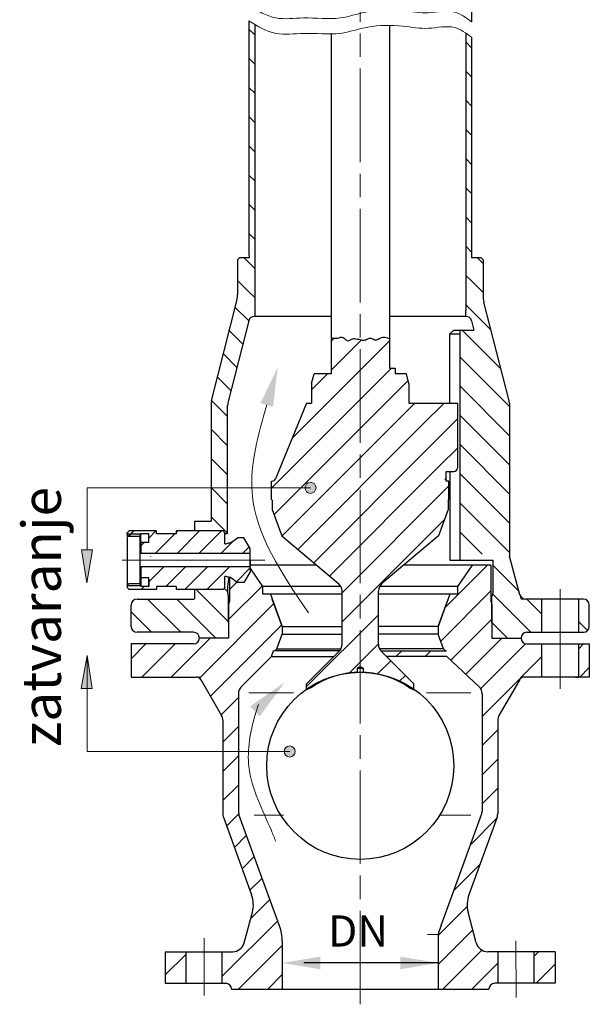
# Model space of a CAD drawing. Units: millimetres. Extents: x 1957 to 4733, y 1643 to 6459.
# Drawn here: x 4685 to 4722, y 6313 to 6376 of the extents above; entities that cross this region are included whole.
import ezdxf

# ---------------------------------------------------------------- set-up
doc = ezdxf.new("R2010")
doc.units = ezdxf.units.MM
doc.linetypes.add('AM_ISO08W050x2', pattern=[9, 6, -0.75, 1.5, -0.75])
doc.linetypes.add('CENTER', pattern=[50.8, 31.75, -6.35, 6.35, -6.35])
for name, color, linetype, lineweight in [('AM_4', 3, 'Continuous', 25), ('Dimenzije', 6, 'Continuous', 9), ('Kontura', 7, 'Continuous', 25), ('OKVIR', 7, 'Continuous', 20), ('Osa', 2, 'CENTER', 13), ('Osne linije', 2, 'AM_ISO08W050x2', 13), ('srafura', 3, 'Continuous', 9), ('tanke', 4, 'Continuous', 9), ('Tanke linije', 4, 'Continuous', 5), ('Tekst', 7, 'Continuous', 25), ('Šrafura', 3, 'Continuous', 9)]:
    doc.layers.add(name, color=color, linetype=linetype, lineweight=lineweight)
doc.layers.add('Kote', color=1, linetype='Continuous')
doc.layers.add('PDF_Text', color=7, linetype='Continuous')
doc.layers.add('nevidljive', color=8, linetype='Continuous', lineweight=0, plot=False)
doc.styles.add('PDF Times New Roman', font='times.ttf')
doc.styles.get("Standard").update_dxf_attribs({"font": 'isocp.shx'})
pattern_1 = [(135, (4337.1724, 6279.2247), (-0.9358393, -0.9358393), [])]

msp = doc.modelspace()

# ---------------------------------------------------------------- hatches: boundary and pattern name
at = {"layer": 'srafura'}
h = msp.add_hatch(dxfattribs=at)
h.set_pattern_fill('ANSI31', color=256, scale=0.416843, angle=90)
h.set_pattern_definition([(135, (-13050.1631, -9509.7907), (-0.935839335, -0.935839335), [])])
edge = h.paths.add_edge_path()
edge.add_spline(control_points=[(4699.773, 6395.589), (4699.773, 6395.657), (4699.611, 6395.778), (4700.148, 6395.628)], knot_values=[0, 0, 0, 0, 3.364646, 3.364646, 3.364646, 3.364646], degree=3, periodic=0)
edge.add_spline(control_points=[(4700.148, 6395.628), (4700.105, 6388.068), (4700.127, 6388.056), (4700.148, 6388.043)], knot_values=[3.364646, 3.364646, 3.364646, 3.364646, 4.067577, 4.067577, 4.067577, 4.067577], degree=3, periodic=0)
edge.add_line((4700.148, 6388.043), (4700.148, 6376.48))
edge.add_spline(control_points=[(4700.148, 6376.48), (4700.054, 6376.536), (4699.896, 6376.631), (4699.773, 6376.706)], knot_values=[0, 0, 0, 0, 4.067577, 4.067577, 4.067577, 4.067577], degree=3, periodic=0)
edge.add_line((4699.773, 6376.706), (4699.773, 6395.589))
edge = h.paths.add_edge_path()
edge.add_spline(control_points=[(4713.692, 6387.486), (4713.754, 6387.444), (4713.815, 6387.4), (4713.877, 6387.355)], knot_values=[136.665274, 136.665274, 136.665274, 136.665274, 138.773476, 138.773476, 138.773476, 138.773476], degree=3, periodic=0)
edge.add_spline(control_points=[(4713.877, 6387.355), (4713.94, 6387.308), (4714.004, 6387.261), (4714.067, 6387.214)], knot_values=[138.773476, 138.773476, 138.773476, 138.773476, 140.944583, 140.944583, 140.944583, 140.944583], degree=3, periodic=0)
edge.add_line((4714.067, 6387.214), (4714.067, 6375.651))
edge.add_spline(control_points=[(4714.067, 6375.651), (4713.948, 6375.739), (4713.831, 6375.827), (4713.692, 6375.923)], knot_values=[136.665274, 136.665274, 136.665274, 136.665274, 140.944583, 140.944583, 140.944583, 140.944583], degree=3, periodic=0)
edge.add_line((4713.692, 6375.923), (4713.692, 6387.486))
edge = h.paths.add_edge_path()
edge.add_line((4700.511, 6395.991), (4700.148, 6395.628))
edge.add_line((4700.511, 6401.083), (4700.511, 6395.973))
edge.add_line((4699.773, 6399.725), (4699.773, 6388.269))
edge.add_line((4699.398, 6400.1), (4699.773, 6399.725))
edge.add_line((4698.479, 6400.1), (4699.398, 6400.1))
edge.add_line((4698.479, 6400.1), (4698.479, 6402.101))
edge.add_line((4698.479, 6402.101), (4698.666, 6402.101))
edge.add_line((4698.666, 6402.101), (4698.666, 6402.664))
edge.add_line((4698.666, 6402.664), (4699.773, 6402.664))
edge.add_line((4699.773, 6402.664), (4699.773, 6401.976))
edge.add_line((4699.792, 6401.976), (4699.773, 6401.976))
edge.add_line((4699.792, 6401.832), (4699.792, 6401.976))
edge.add_line((4700.148, 6401.476), (4699.792, 6401.832))
edge.add_line((4700.148, 6401.476), (4700.148, 6401.446))
edge.add_line((4700.511, 6401.083), (4700.148, 6401.446))
h = msp.add_hatch(dxfattribs=at)
h.set_pattern_fill('ANSI31', color=256, scale=0.416843, angle=90, style=0)
h.set_pattern_definition(pattern_1)
edge = h.paths.add_edge_path()
edge.add_spline(control_points=[(4713.692, 6374.933), (4713.821, 6374.842), (4713.95, 6374.748), (4714.067, 6374.661)], knot_values=[136.665274, 136.665274, 136.665274, 136.665274, 140.944583, 140.944583, 140.944583, 140.944583], degree=3, periodic=0)
edge.add_line((4714.067, 6374.661), (4714.067, 6360.662))
edge.add_line((4714.067, 6360.662), (4714.048, 6360.662))
edge.add_line((4714.048, 6360.662), (4714.048, 6357.946))
edge.add_line((4714.048, 6357.946), (4713.923, 6357.873))
edge.add_line((4713.923, 6357.873), (4713.923, 6357.392))
edge.add_line((4713.923, 6357.392), (4713.692, 6357.161))
edge.add_line((4713.692, 6357.161), (4713.692, 6374.933))
edge = h.paths.add_edge_path()
edge.add_spline(control_points=[(4699.773, 6375.716), (4699.895, 6375.642), (4700.036, 6375.557), (4700.148, 6375.49)], knot_values=[0, 0, 0, 0, 4.067577, 4.067577, 4.067577, 4.067577], degree=3, periodic=0)
edge.add_line((4700.148, 6375.49), (4700.148, 6357.161))
edge.add_line((4700.148, 6357.161), (4699.917, 6357.392))
edge.add_line((4699.917, 6357.392), (4699.917, 6357.873))
edge.add_line((4699.917, 6357.873), (4699.792, 6357.946))
edge.add_line((4699.792, 6357.946), (4699.792, 6359.886))
edge.add_line((4699.792, 6359.886), (4699.792, 6360.456))
edge.add_line((4699.792, 6360.456), (4699.792, 6360.662))
edge.add_line((4699.792, 6360.662), (4699.773, 6360.662))
edge.add_line((4699.773, 6360.662), (4699.773, 6375.716))
h = msp.add_hatch(dxfattribs=at)
h.set_pattern_fill('ANSI31', color=256, scale=0.416843, angle=90, style=0)
h.set_pattern_definition(pattern_1)
edge = h.paths.add_edge_path()
edge.add_line((4715.361, 6338.321), (4715.361, 6338.322))
edge.add_line((4715.361, 6338.322), (4715.361, 6338.801))
edge.add_arc((4715.049, 6339.009), 0.375, 326.33497, 360)
edge.add_line((4715.424, 6339.009), (4715.424, 6341.135))
edge.add_line((4715.424, 6341.135), (4715.424, 6351.061))
edge.add_arc((4714.798, 6351.061), 0.625, 360, 374.2811)
edge.add_line((4715.404, 6351.215), (4714.214, 6355.891))
edge.add_line((4714.214, 6355.891), (4714.063, 6356.484))
edge.add_arc((4713.7, 6356.392), 0.375, 374.2811, 450)
edge.add_line((4713.7, 6356.767), (4713.673, 6356.767))
edge.add_line((4713.673, 6356.767), (4713.673, 6357.142))
edge.add_line((4713.673, 6357.142), (4713.923, 6357.392))
edge.add_line((4713.923, 6357.392), (4713.923, 6357.873))
edge.add_line((4713.923, 6357.873), (4714.048, 6357.946))
edge.add_line((4714.048, 6357.946), (4714.048, 6359.886))
edge.add_line((4714.048, 6359.886), (4714.048, 6360.456))
edge.add_line((4714.048, 6360.456), (4714.111, 6360.518))
edge.add_line((4714.111, 6360.518), (4714.673, 6360.518))
edge.add_line((4714.673, 6360.518), (4714.798, 6360.393))
edge.add_line((4714.798, 6360.393), (4714.798, 6358.14))
edge.add_arc((4716.674, 6358.14), 1.876, 540, 554.2811)
edge.add_line((4714.856, 6357.677), (4716.467, 6351.348))
edge.add_arc((4715.861, 6351.194), 0.625, 360, 374.2811, ccw=False)
edge.add_line((4716.487, 6351.194), (4716.487, 6341.484))
edge.add_arc((4716.862, 6341.484), 0.375, 180, 195)
edge.add_line((4716.499, 6341.387), (4717.162, 6338.912))
edge.add_line((4717.162, 6338.912), (4717.237, 6338.634))
edge.add_line((4717.237, 6338.634), (4717.525, 6338.634))
edge.add_line((4717.525, 6338.634), (4718.55, 6338.634))
edge.add_line((4718.55, 6338.634), (4718.55, 6336.508))
edge.add_line((4718.55, 6336.508), (4717.612, 6336.508))
edge.add_arc((4717.612, 6336.133), 0.375, 450, 540)
edge.add_line((4717.237, 6336.133), (4715.361, 6336.133))
edge.add_line((4715.361, 6336.133), (4715.361, 6338.321))
h.paths.add_polyline_path([(4692.226, 6338.259, -0.414214), (4692.601, 6338.634), (4696.191, 6338.634, 0.067758), (4696.291, 6338.648), (4696.291, 6339.257), (4698.151, 6339.257), (4698.23, 6339.395), (4698.229, 6339.395), (4698.229, 6339.671), (4698.229, 6340.081, -0.071701), (4698.484, 6340.033), (4698.515, 6340.033, -0.017637), (4698.417, 6339.447), (4698.417, 6339.009, 0.146995), (4698.479, 6338.802), (4698.479, 6337.108), (4698.479, 6336.133), (4696.603, 6336.133, 0.414214), (4696.228, 6336.508), (4692.601, 6336.508, -0.414214), (4692.226, 6336.883)])
h.paths.add_polyline_path([(4713.298, 6355.891), (4714.214, 6355.891), (4715.404, 6351.215, -0.062394), (4715.424, 6351.061), (4715.424, 6341.51), (4713.298, 6341.51)])
h.paths.add_polyline_path([(4696.291, 6343.009), (4696.291, 6343.636), (4697.353, 6343.636), (4697.353, 6351.194, -0.062394), (4697.373, 6351.348), (4698.984, 6357.677, 0.062394), (4699.042, 6358.14), (4699.042, 6360.393), (4699.167, 6360.518), (4699.729, 6360.518), (4699.792, 6360.456), (4699.792, 6359.893), (4699.792, 6357.892), (4699.667, 6357.892, 0.414214), (4699.617, 6357.842), (4699.617, 6357.442, 0.414214), (4699.667, 6357.392), (4699.917, 6357.392), (4700.167, 6357.142), (4700.167, 6356.767), (4700.14, 6356.767, 0.342956), (4699.777, 6356.484), (4698.436, 6351.215, 0.062394), (4698.416, 6351.061), (4698.416, 6342.821), (4698.229, 6342.821), (4698.229, 6342.873), (4698.151, 6343.009)])
h.paths.add_polyline_path([(4721.239, 6336.508), (4720.926, 6336.508), (4720.926, 6338.634), (4721.239, 6338.634, -0.414214), (4721.614, 6338.259), (4721.614, 6336.883, -0.414214)])
h = msp.add_hatch(dxfattribs=at)
h.set_pattern_fill('ANSI31', color=256, scale=0.416843)
h.set_pattern_definition([(45, (4628.0742, 6201.4715), (-0.935839, 0.935839), [])])
h.paths.add_polyline_path([(4706.92, 6355.25), (4706.993, 6355.235), (4707.075, 6355.224), (4707.151, 6355.223), (4707.219, 6355.232), (4707.281, 6355.25), (4707.337, 6355.273), (4707.388, 6355.299), (4707.436, 6355.324), (4707.482, 6355.344), (4707.528, 6355.357), (4707.573, 6355.359), (4707.62, 6355.347), (4707.669, 6355.326), (4707.719, 6355.3), (4707.806, 6355.255), (4707.881, 6355.236), (4707.94, 6355.234), (4708, 6355.251), (4708.065, 6355.287), (4708.139, 6355.333), (4708.23, 6355.376), (4708.346, 6355.405), (4708.495, 6355.408), (4708.684, 6355.372), (4708.796, 6355.33), (4708.796, 6353.454), (4709.158, 6353.454), (4709.158, 6353.079), (4709.879, 6353.079), (4710.046, 6352.454), (4710.046, 6351.203), (4710.359, 6351.203), (4712.344, 6346.369, 0.138547), (4712.422, 6346.258), (4712.422, 6346.201), (4712.61, 6346.201), (4712.61, 6345.013), (4712.547, 6344.951), (4712.56, 6344.951), (4712.56, 6344.388), (4711.945, 6342.7), (4711.672, 6342.45), (4708.313, 6339.631, 0.221695), (4708.089, 6339.152), (4708.089, 6335.73, 0.198912), (4708.272, 6335.288), (4710.359, 6333.201), (4710.359, 6332.826), (4710.046, 6332.972, 0.143523), (4707.108, 6333.943), (4707.108, 6334.196), (4706.92, 6334.323)])
h.paths.add_polyline_path([(4703.481, 6351.203), (4703.794, 6351.203), (4703.794, 6352.454), (4703.961, 6353.079), (4705.047, 6353.079), (4705.048, 6355.408), (4705.093, 6355.385), (4705.229, 6355.348), (4705.347, 6355.341), (4705.451, 6355.354), (4705.543, 6355.378), (4705.623, 6355.401), (4705.696, 6355.414), (4705.762, 6355.408), (4705.823, 6355.388), (4705.879, 6355.356), (4705.931, 6355.317), (4705.979, 6355.276), (4706.052, 6355.214), (4706.125, 6355.181), (4706.186, 6355.195), (4706.226, 6355.214), (4706.27, 6355.238), (4706.317, 6355.264), (4706.369, 6355.289), (4706.427, 6355.308), (4706.492, 6355.319), (4706.566, 6355.318), (4706.647, 6355.308), (4706.732, 6355.292), (4706.819, 6355.272), (4706.92, 6355.249), (4706.92, 6334.323), (4706.732, 6334.196), (4706.732, 6333.943, 0.143523), (4703.794, 6332.972), (4703.481, 6332.826), (4703.481, 6333.201), (4705.6, 6335.32), (4705.598, 6335.32, 0.180479), (4705.751, 6335.73), (4705.751, 6339.152, 0.221695), (4705.527, 6339.631), (4702.168, 6342.45), (4701.895, 6342.7), (4701.28, 6344.388), (4701.28, 6344.951), (4701.293, 6344.951), (4701.23, 6345.013), (4701.23, 6346.201), (4701.26, 6346.201, 0.289544), (4701.485, 6346.344)])
h.paths.add_polyline_path([(4710.359, 6351.203), (4712.672, 6351.203), (4712.672, 6346.826), (4712.422, 6346.826), (4712.422, 6346.258, -0.111234), (4712.354, 6346.344)])
h.paths.add_polyline_path([(4712.672, 6351.203), (4713.173, 6351.203), (4713.173, 6347.077, -0.414214), (4712.922, 6346.826), (4712.672, 6346.826)])
h = msp.add_hatch(dxfattribs=at)
h.set_pattern_fill('ANSI31', color=256, scale=0.312632)
h.set_pattern_definition([(45, (4628.0742, 6201.4715), (-0.7018795, 0.7018795), [])])
edge = h.paths.add_edge_path()
edge.add_line((4699.855, 6341.559), (4692.852, 6341.559))
edge.add_line((4692.852, 6341.559), (4692.852, 6342.261))
edge.add_line((4692.852, 6342.261), (4693.352, 6342.261))
edge.add_line((4693.352, 6342.261), (4693.352, 6342.822))
edge.add_line((4693.352, 6342.822), (4692.852, 6342.822))
edge.add_line((4692.852, 6342.822), (4692.852, 6342.643))
edge.add_line((4692.852, 6342.643), (4692.772, 6342.643))
edge.add_line((4692.772, 6342.643), (4692.772, 6342.653))
edge.add_line((4692.772, 6342.653), (4692.056, 6342.653))
edge.add_line((4692.056, 6342.653), (4691.977, 6342.791))
edge.add_line((4691.977, 6342.791), (4691.977, 6342.883))
edge.add_line((4691.977, 6342.883), (4692.102, 6343.009))
edge.add_line((4692.102, 6343.009), (4693.852, 6343.009))
edge.add_line((4693.852, 6343.009), (4693.852, 6342.821))
edge.add_line((4693.852, 6342.821), (4695.103, 6342.821))
edge.add_line((4695.103, 6342.821), (4695.103, 6343.009))
edge.add_line((4695.103, 6343.009), (4696.291, 6343.009))
edge.add_line((4696.291, 6343.009), (4698.151, 6343.009))
edge.add_line((4698.151, 6343.009), (4698.229, 6342.873))
edge.add_line((4698.229, 6342.873), (4698.229, 6342.597))
edge.add_line((4698.229, 6342.597), (4698.229, 6342.186))
edge.add_arc((4698.212, 6343.072), 0.887, 271.10661, 288.99563)
edge.add_line((4698.5, 6342.234), (4698.604, 6342.234))
edge.add_line((4698.604, 6342.234), (4699.046, 6342.572))
edge.add_line((4699.046, 6342.572), (4699.458, 6342.572))
edge.add_line((4699.458, 6342.572), (4699.855, 6341.884))
edge.add_line((4699.855, 6341.884), (4699.855, 6341.559))
edge = h.paths.add_edge_path()
edge.add_line((4692.852, 6340.709), (4699.855, 6340.709))
edge.add_line((4699.855, 6340.709), (4699.855, 6340.384))
edge.add_line((4699.855, 6340.384), (4699.458, 6339.696))
edge.add_line((4699.458, 6339.696), (4699.046, 6339.696))
edge.add_line((4699.046, 6339.696), (4698.604, 6340.033))
edge.add_line((4698.604, 6340.033), (4698.484, 6340.033))
edge.add_arc((4698.193, 6339.174), 0.907, 431.31317, 447.71778)
edge.add_line((4698.229, 6340.081), (4698.229, 6339.671))
edge.add_line((4698.229, 6339.671), (4698.229, 6339.392))
edge.add_line((4698.229, 6339.392), (4698.151, 6339.257))
edge.add_line((4698.151, 6339.257), (4695.103, 6339.257))
edge.add_line((4695.103, 6339.257), (4695.103, 6339.445))
edge.add_line((4695.103, 6339.445), (4693.852, 6339.445))
edge.add_line((4693.852, 6339.445), (4693.852, 6339.257))
edge.add_line((4693.852, 6339.257), (4692.102, 6339.257))
edge.add_line((4692.102, 6339.257), (4691.977, 6339.382))
edge.add_line((4691.977, 6339.382), (4691.977, 6339.477))
edge.add_line((4691.977, 6339.477), (4692.852, 6339.477))
edge.add_line((4692.852, 6339.477), (4692.852, 6339.446))
edge.add_line((4692.852, 6339.446), (4693.352, 6339.446))
edge.add_line((4693.352, 6339.446), (4693.352, 6339.883))
edge.add_line((4693.352, 6339.883), (4693.352, 6340.01))
edge.add_line((4693.352, 6340.01), (4692.852, 6340.01))
edge.add_line((4692.852, 6340.01), (4692.852, 6340.709))
h = msp.add_hatch(dxfattribs=at)
h.set_pattern_fill('ANSI31', color=256, scale=0.416843)
h.set_pattern_definition([(45, (4337.1724, 6279.2247), (-0.9358393, 0.9358393), [])])
h.paths.add_polyline_path([(4714.698, 6324.825, 0.087489), (4714.736, 6325.039), (4714.736, 6332.572, 0.198912), (4714.553, 6333.014), (4712.485, 6334.945), (4712.485, 6334.945), (4708.615, 6334.945), (4708.272, 6335.288, -0.017795), (4708.242, 6335.32), (4712.388, 6335.32), (4712.263, 6335.445), (4711.922, 6336.383), (4711.922, 6336.883), (4712.673, 6338.947), (4712.954, 6338.947), (4713.173, 6338.947), (4713.173, 6339.447), (4714.111, 6340.822), (4715.299, 6340.822), (4715.299, 6338.493), (4715.361, 6338.321), (4715.361, 6336.133), (4717.237, 6336.133, 0.414214), (4717.612, 6335.758), (4718.55, 6335.758), (4718.55, 6333.632), (4718.1, 6333.632), (4717.453, 6333.632), (4717.237, 6333.632), (4717.129, 6333.444), (4715.82, 6331.178, 0.131652), (4715.736, 6330.865), (4715.736, 6324.863, -0.087489), (4715.698, 6324.649), (4713.889, 6319.678, 0.119149), (4713.791, 6318.802), (4712.506, 6318.802)])
h.paths.add_polyline_path([(4720.926, 6335.758), (4721.614, 6335.758), (4721.614, 6333.632), (4720.926, 6333.632)])
edge = h.paths.add_edge_path()
edge.add_arc((4698.74, 6316.784), 0.76, 270, 327.35671, ccw=False)
edge.add_line((4698.74, 6316.024), (4698.072, 6316.024))
edge.add_line((4698.072, 6316.024), (4698.072, 6313.998))
edge.add_line((4698.072, 6313.998), (4698.291, 6313.998))
edge.add_arc((4698.291, 6313.623), 0.375, 360, 450, ccw=False)
edge.add_line((4698.666, 6313.623), (4701.918, 6313.623))
edge.add_line((4701.918, 6313.623), (4701.918, 6316.691))
edge.add_arc((4699.042, 6316.691), 2.876, 360, 380)
edge.add_line((4701.744, 6317.675), (4699.142, 6324.825))
edge.add_arc((4699.729, 6325.039), 0.625, 180, 200, ccw=False)
edge.add_line((4699.104, 6325.039), (4699.104, 6332.572))
edge.add_arc((4699.729, 6332.572), 0.625, 135, 180, ccw=False)
edge.add_line((4699.287, 6333.014), (4701.219, 6334.945))
edge.add_line((4701.219, 6334.945), (4701.355, 6335.32))
edge.add_line((4701.355, 6335.32), (4701.451, 6335.32))
edge.add_line((4701.451, 6335.32), (4701.576, 6335.445))
edge.add_line((4701.576, 6335.445), (4701.918, 6336.383))
edge.add_line((4701.918, 6336.383), (4701.918, 6336.883))
edge.add_line((4701.918, 6336.883), (4701.167, 6338.947))
edge.add_line((4701.167, 6338.947), (4700.667, 6338.947))
edge.add_line((4700.667, 6338.947), (4700.667, 6339.447))
edge.add_line((4700.667, 6339.447), (4699.855, 6340.639))
edge.add_line((4699.855, 6340.639), (4699.855, 6340.384))
edge.add_line((4699.855, 6340.384), (4699.458, 6339.696))
edge.add_line((4699.458, 6339.696), (4699.046, 6339.696))
edge.add_line((4699.046, 6339.696), (4698.946, 6339.779))
edge.add_line((4698.946, 6339.779), (4698.946, 6339.844))
edge.add_arc((4698.869, 6339.942), 0.125, 180, 308.28047, ccw=False)
edge.add_arc((4698.869, 6339.942), 0.125, 441.84725, 540, ccw=False)
edge.add_arc((4698.849, 6340.073), 0.0375, 349.9213, 500)
edge.add_line((4698.821, 6340.097), (4698.7, 6339.953))
edge.add_line((4698.7, 6339.953), (4698.604, 6340.033))
edge.add_line((4698.604, 6340.033), (4698.544, 6340.033))
edge.add_line((4698.544, 6340.033), (4698.54, 6338.49))
edge.add_line((4698.54, 6338.49), (4698.479, 6338.321))
edge.add_line((4698.479, 6338.321), (4698.479, 6336.133))
edge.add_line((4698.479, 6336.133), (4696.603, 6336.133))
edge.add_arc((4696.228, 6336.133), 0.375, 270, 360, ccw=False)
edge.add_line((4696.228, 6335.758), (4692.226, 6335.758))
edge.add_line((4692.226, 6335.758), (4692.226, 6333.632))
edge.add_line((4692.226, 6333.632), (4696.386, 6333.632))
edge.add_line((4696.386, 6333.632), (4696.603, 6333.632))
edge.add_line((4696.603, 6333.632), (4696.711, 6333.444))
edge.add_line((4696.711, 6333.444), (4698.02, 6331.178))
edge.add_arc((4697.478, 6330.865), 0.625, 360, 390, ccw=False)
edge.add_line((4698.104, 6330.865), (4698.104, 6324.863))
edge.add_arc((4698.729, 6324.863), 0.625, 180, 200)
edge.add_line((4698.141, 6324.649), (4699.951, 6319.678))
edge.add_arc((4698.188, 6319.036), 1.876, 345, 380, ccw=False)
edge.add_line((4700, 6318.551), (4699.628, 6317.162))
edge.add_line((4699.628, 6317.162), (4699.417, 6316.374))
edge.add_line((4699.417, 6316.374), (4699.38, 6316.374))
h.paths.add_polyline_path([(4694.415, 6316.024), (4695.728, 6316.024), (4695.728, 6313.998), (4694.415, 6313.998)])
edge = h.paths.add_edge_path()
edge.add_arc((4715.1, 6316.784), 0.76, 212.64329, 270, ccw=False)
edge.add_line((4714.46, 6316.374), (4714.423, 6316.374))
edge.add_line((4714.423, 6316.374), (4714.274, 6316.93))
edge.add_line((4714.274, 6316.93), (4713.84, 6318.551))
edge.add_arc((4715.652, 6319.036), 1.876, 187.1788, 195, ccw=False)
edge.add_line((4713.791, 6318.802), (4712.506, 6318.802))
edge.add_line((4712.506, 6318.802), (4712.11, 6317.714))
edge.add_line((4712.11, 6317.714), (4711.96, 6317.302))
edge.add_arc((4712.547, 6317.088), 0.625, 520, 540)
edge.add_line((4711.922, 6317.088), (4711.922, 6313.623))
edge.add_line((4711.922, 6313.623), (4715.173, 6313.623))
edge.add_arc((4715.549, 6313.623), 0.375, 450, 540, ccw=False)
edge.add_line((4715.549, 6313.998), (4715.767, 6313.998))
edge.add_line((4715.767, 6313.998), (4715.767, 6316.024))
edge.add_line((4715.767, 6316.024), (4715.1, 6316.024))
h.paths.add_polyline_path([(4718.112, 6316.024), (4719.425, 6316.024), (4719.425, 6313.998), (4718.112, 6313.998)])
at = {"layer": 'Šrafura'}
h = msp.add_hatch(dxfattribs=at)
h.set_pattern_fill('ANSI31', color=256)
h.set_pattern_definition([(45, (-13050.163, -9509.7907), (-2.24506403, 2.24506403), [])])
h.paths.add_polyline_path([(4689.754, 6341.786), (4689.034, 6341.786), (4689.373, 6339.67)])
h.paths.add_polyline_path([(4689.394, 6335.026), (4689.013, 6332.909), (4689.394, 6332.909)])
h.paths.add_polyline_path([(4689.394, 6335.026), (4689.394, 6332.909), (4689.733, 6332.909)])
h.paths.add_polyline_path([(4702.753, 6328.863, 1), (4702.042, 6328.863, 1)])
h.paths.add_polyline_path([(4704.083, 6345.77, 1), (4703.372, 6345.77, 1)])
h = msp.add_hatch(color=256, dxfattribs=at)
h.dxf.hatch_style = 1
h.paths.add_polyline_path([(4689.754, 6341.786), (4689.034, 6341.786), (4689.373, 6339.67)])
h.paths.add_polyline_path([(4689.394, 6335.026), (4689.394, 6332.909), (4689.733, 6332.909)])
h.paths.add_polyline_path([(4689.394, 6335.026), (4689.013, 6332.909), (4689.394, 6332.909)])
h.paths.add_polyline_path([(4702.753, 6328.863, 1), (4702.042, 6328.863, 1)])
h.paths.add_polyline_path([(4704.083, 6345.77, 1), (4703.372, 6345.77, 1)])

# ---------------------------------------------------------------- linework, layer by layer
at = {"layer": 'AM_4'}
msp.add_lwpolyline([(4708.796, 6355.33), (4708.684, 6355.372), (4708.495, 6355.408), (4708.346, 6355.405), (4708.23, 6355.376), (4708.139, 6355.333), (4708.065, 6355.287), (4708, 6355.251), (4707.94, 6355.234), (4707.881, 6355.236), (4707.825, 6355.25), (4707.771, 6355.273), (4707.719, 6355.3), (4707.669, 6355.326), (4707.62, 6355.347), (4707.573, 6355.359), (4707.528, 6355.357), (4707.482, 6355.344), (4707.436, 6355.324), (4707.388, 6355.299), (4707.337, 6355.273), (4707.281, 6355.25), (4707.219, 6355.232), (4707.151, 6355.223), (4707.075, 6355.224), (4706.993, 6355.235), (4706.907, 6355.252), (4706.819, 6355.272), (4706.732, 6355.292), (4706.647, 6355.308), (4706.566, 6355.318), (4706.492, 6355.319), (4706.427, 6355.308), (4706.369, 6355.289), (4706.317, 6355.264), (4706.27, 6355.238), (4706.226, 6355.214), (4706.186, 6355.195), (4706.146, 6355.186), (4706.107, 6355.189), (4706.066, 6355.208), (4706.024, 6355.239), (4705.979, 6355.276), (4705.931, 6355.317), (4705.879, 6355.356), (4705.823, 6355.388), (4705.762, 6355.408), (4705.696, 6355.414), (4705.623, 6355.401), (4705.543, 6355.378), (4705.451, 6355.354), (4705.347, 6355.341), (4705.229, 6355.348), (4705.093, 6355.385), (4705.048, 6355.408)], dxfattribs=at)
at = {"layer": 'Dimenzije', "color": 6, "lineweight": 9}
msp.add_line((4706.92, 6358.647), (4706.92, 6357.73), dxfattribs=at)
at = {"layer": 'Dimenzije'}
for p, q in [((4689.394, 6345.77), (4703.728, 6345.77)), ((4689.394, 6345.77), (4689.394, 6341.786)), ((4689.373, 6339.67), (4689.034, 6341.786)), ((4689.034, 6341.786), (4689.754, 6341.786)), ((4689.754, 6341.786), (4689.373, 6339.67)), ((4689.013, 6332.909), (4689.394, 6335.026)), ((4689.394, 6328.863), (4689.394, 6335.026)), ((4689.394, 6335.026), (4689.733, 6332.909)), ((4689.733, 6332.909), (4689.013, 6332.909)), ((4689.394, 6328.863), (4702.397, 6328.863))]:
    msp.add_line(p, q, dxfattribs=at)
for centre in [(4703.728, 6345.77), (4702.397, 6328.863)]:
    msp.add_circle(centre, 0.356, dxfattribs=at)
at = {"layer": 'Kontura'}
for p, q in [((4714.067, 6387.214), (4714.067, 6375.651)), ((4699.773, 6375.716), (4699.773, 6360.662)), ((4700.148, 6375.49), (4700.148, 6357.161)), ((4708.796, 6375.425), (4708.796, 6353.454)), ((4705.053, 6374.874), (4705.047, 6353.079)), ((4713.692, 6374.933), (4713.692, 6357.161)), ((4714.067, 6374.661), (4714.067, 6360.662)), ((4699.773, 6360.662), (4699.773, 6360.662)), ((4699.792, 6360.662), (4699.773, 6360.662)), ((4699.792, 6360.662), (4699.792, 6360.518)), ((4714.048, 6360.662), (4714.048, 6360.518)), ((4714.048, 6360.662), (4714.067, 6360.662)), ((4714.067, 6360.662), (4714.067, 6360.662)), ((4699.042, 6360.393), (4699.167, 6360.518)), ((4699.042, 6360.393), (4699.042, 6358.14)), ((4699.792, 6360.518), (4699.167, 6360.518)), ((4714.673, 6360.518), (4714.048, 6360.518)), ((4714.673, 6360.518), (4714.798, 6360.393)), ((4714.798, 6360.393), (4714.798, 6358.14)), ((4697.373, 6351.348), (4698.984, 6357.677)), ((4716.467, 6351.348), (4714.856, 6357.677)), ((4700.148, 6357.161), (4700.167, 6357.142)), ((4700.167, 6357.142), (4700.167, 6356.767)), ((4713.692, 6357.161), (4713.673, 6357.142)), ((4713.673, 6357.142), (4713.673, 6356.767)), ((4699.777, 6356.484), (4698.436, 6351.215)), ((4705.044, 6356.767), (4700.14, 6356.767)), ((4713.7, 6356.767), (4708.796, 6356.767)), ((4714.063, 6356.484), (4714.214, 6355.891)), ((4712.922, 6355.891), (4712.672, 6355.641)), ((4712.672, 6355.641), (4713.298, 6355.641)), ((4712.672, 6351.203), (4712.672, 6355.641)), ((4712.922, 6355.891), (4714.214, 6355.891)), ((4713.298, 6355.891), (4713.298, 6341.135)), ((4703.794, 6352.454), (4703.961, 6353.079)), ((4705.047, 6353.079), (4703.961, 6353.079)), ((4708.796, 6353.454), (4709.158, 6353.454)), ((4709.158, 6353.454), (4709.158, 6353.079)), ((4709.879, 6353.079), (4709.158, 6353.079)), ((4710.046, 6352.454), (4709.879, 6353.079)), ((4703.794, 6352.454), (4703.794, 6351.203)), ((4710.046, 6352.454), (4710.046, 6351.203)), ((4697.353, 6351.194), (4697.353, 6343.636)), ((4703.481, 6351.203), (4701.485, 6346.344)), ((4703.481, 6351.203), (4703.794, 6351.203)), ((4710.046, 6351.203), (4710.359, 6351.203)), ((4710.359, 6351.203), (4713.173, 6351.203)), ((4713.173, 6347.077), (4713.173, 6351.203)), ((4716.487, 6351.194), (4716.487, 6341.484)), ((4698.416, 6342.821), (4698.416, 6351.061)), ((4712.422, 6346.201), (4712.422, 6346.826)), ((4712.422, 6346.826), (4712.922, 6346.826)), ((4712.672, 6346.826), (4712.672, 6341.135)), ((4701.23, 6345.013), (4701.23, 6346.201)), ((4701.23, 6346.201), (4701.26, 6346.201)), ((4712.61, 6346.201), (4712.422, 6346.201)), ((4712.61, 6346.201), (4712.58, 6346.201)), ((4712.61, 6346.201), (4712.58, 6346.201)), ((4712.61, 6345.013), (4712.61, 6346.201)), ((4701.23, 6345.013), (4701.293, 6344.951)), ((4701.28, 6344.951), (4701.28, 6344.388)), ((4701.293, 6344.951), (4701.28, 6344.951)), ((4712.61, 6345.013), (4712.547, 6344.951)), ((4712.56, 6344.951), (4712.547, 6344.951)), ((4712.56, 6344.951), (4712.56, 6344.388)), ((4712.56, 6344.951), (4712.56, 6344.388)), ((4701.28, 6344.388), (4701.895, 6342.7)), ((4712.56, 6344.388), (4711.945, 6342.7)), ((4696.291, 6343.636), (4696.291, 6343.009)), ((4696.291, 6343.636), (4697.354, 6343.636)), ((4692.102, 6343.009), (4691.977, 6342.883)), ((4691.977, 6342.791), (4691.977, 6342.883)), ((4693.852, 6343.009), (4692.102, 6343.009)), ((4693.852, 6342.821), (4693.852, 6343.009)), ((4696.291, 6343.009), (4695.103, 6343.009)), ((4695.103, 6343.009), (4695.103, 6342.821)), ((4698.151, 6343.009), (4696.161, 6343.009)), ((4698.229, 6342.873), (4698.151, 6343.009)), ((4691.977, 6342.791), (4692.056, 6342.653)), ((4691.977, 6342.791), (4692.056, 6342.653)), ((4691.977, 6342.588), (4691.977, 6339.593)), ((4692.772, 6342.653), (4692.056, 6342.653)), ((4692.772, 6342.653), (4692.056, 6342.653)), ((4692.852, 6342.791), (4692.772, 6342.653)), ((4692.852, 6342.791), (4692.772, 6342.653)), ((4692.772, 6342.653), (4692.772, 6339.621)), ((4692.772, 6342.653), (4692.772, 6339.615)), ((4692.852, 6342.643), (4692.776, 6342.788)), ((4692.852, 6341.559), (4692.852, 6342.822)), ((4693.352, 6342.822), (4692.852, 6342.822)), ((4692.852, 6341.559), (4692.852, 6342.822)), ((4692.852, 6342.261), (4692.852, 6341.559)), ((4692.852, 6342.261), (4692.852, 6341.948)), ((4692.852, 6341.559), (4692.852, 6342.261)), ((4693.352, 6342.261), (4692.852, 6342.261)), ((4692.852, 6342.261), (4692.852, 6341.559)), ((4692.852, 6342.261), (4692.852, 6341.948)), ((4693.352, 6342.261), (4693.352, 6342.822)), ((4695.103, 6342.821), (4693.852, 6342.821)), ((4698.229, 6342.597), (4698.229, 6342.873)), ((4698.416, 6342.821), (4698.229, 6342.821)), ((4698.229, 6342.186), (4698.229, 6342.821)), ((4698.604, 6342.234), (4699.046, 6342.572)), ((4699.458, 6342.572), (4699.046, 6342.572)), ((4699.855, 6341.884), (4699.458, 6342.572)), ((4701.895, 6342.7), (4702.168, 6342.45)), ((4702.168, 6342.45), (4705.527, 6339.631)), ((4711.672, 6342.45), (4708.313, 6339.631)), ((4711.945, 6342.7), (4711.672, 6342.45)), ((4698.5, 6342.234), (4698.604, 6342.234)), ((4699.855, 6341.634), (4699.855, 6341.884)), ((4699.855, 6340.634), (4699.855, 6341.634)), ((4699.855, 6341.559), (4692.772, 6341.559)), ((4699.855, 6341.134), (4699.855, 6341.534)), ((4699.855, 6341.134), (4699.855, 6340.734)), ((4699.855, 6341.134), (4699.855, 6340.734)), ((4712.672, 6341.135), (4715.424, 6341.135)), ((4715.424, 6341.135), (4715.424, 6339.009)), ((4717.162, 6338.912), (4716.499, 6341.387)), ((4699.855, 6340.709), (4692.772, 6340.709)), ((4692.852, 6340.709), (4692.852, 6340.01)), ((4692.852, 6340.01), (4692.852, 6340.709)), ((4692.852, 6340.709), (4692.852, 6340.01)), ((4699.855, 6340.384), (4699.458, 6339.696)), ((4704.107, 6340.822), (4699.845, 6340.822)), ((4700.667, 6339.447), (4699.855, 6340.639)), ((4699.855, 6340.634), (4699.855, 6340.384)), ((4714.111, 6340.822), (4709.733, 6340.822)), ((4713.173, 6339.447), (4714.111, 6340.822)), ((4715.299, 6340.822), (4714.111, 6340.822)), ((4715.299, 6340.822), (4715.299, 6338.493)), ((4692.852, 6340.01), (4692.852, 6340.322)), ((4692.852, 6340.01), (4692.852, 6340.322)), ((4692.852, 6340.01), (4692.852, 6339.446)), ((4692.852, 6340.01), (4693.352, 6340.01)), ((4692.852, 6340.01), (4692.852, 6339.446)), ((4693.352, 6339.446), (4693.352, 6340.01)), ((4693.352, 6339.883), (4693.352, 6339.446)), ((4698.229, 6339.671), (4698.229, 6340.081)), ((4698.484, 6340.033), (4698.604, 6340.033)), ((4698.544, 6340.033), (4698.54, 6338.49)), ((4698.604, 6340.033), (4699.046, 6339.696)), ((4691.977, 6339.477), (4692.056, 6339.615)), ((4691.977, 6339.477), (4692.056, 6339.615)), ((4691.977, 6339.477), (4691.977, 6339.384)), ((4691.977, 6339.477), (4691.977, 6339.382)), ((4692.102, 6339.257), (4691.977, 6339.382)), ((4692.772, 6339.615), (4692.056, 6339.615)), ((4692.772, 6339.615), (4692.056, 6339.615)), ((4693.852, 6339.257), (4692.102, 6339.257)), ((4692.852, 6339.477), (4692.772, 6339.615)), ((4692.852, 6339.477), (4692.772, 6339.615)), ((4692.852, 6339.627), (4692.776, 6339.482)), ((4692.852, 6339.477), (4692.852, 6339.446)), ((4693.352, 6339.446), (4692.852, 6339.446)), ((4695.103, 6339.445), (4693.852, 6339.445)), ((4693.852, 6339.445), (4693.852, 6339.257)), ((4695.103, 6339.445), (4695.103, 6339.257)), ((4698.151, 6339.257), (4695.103, 6339.257)), ((4696.291, 6339.259), (4696.291, 6338.648)), ((4698.229, 6339.392), (4698.151, 6339.257)), ((4698.229, 6339.392), (4698.229, 6339.671)), ((4698.417, 6339.009), (4698.417, 6339.447)), ((4699.458, 6339.696), (4699.046, 6339.696)), ((4700.667, 6338.947), (4700.667, 6339.447)), ((4705.677, 6339.447), (4700.667, 6339.447)), ((4705.751, 6335.73), (4705.751, 6339.152)), ((4705.751, 6339.152), (4705.751, 6339.152)), ((4708.089, 6335.73), (4708.089, 6339.152)), ((4708.089, 6339.152), (4708.089, 6339.152)), ((4713.173, 6339.447), (4708.163, 6339.447)), ((4713.173, 6338.947), (4713.173, 6339.447)), ((4692.601, 6338.634), (4696.191, 6338.634)), ((4698.479, 6337.108), (4698.479, 6338.802)), ((4698.54, 6338.49), (4698.479, 6338.321)), ((4705.751, 6338.947), (4700.667, 6338.947)), ((4701.167, 6338.947), (4700.886, 6338.947)), ((4701.167, 6338.947), (4701.918, 6336.883)), ((4701.895, 6336.947), (4701.28, 6338.636)), ((4713.173, 6338.947), (4708.089, 6338.947)), ((4712.673, 6338.947), (4711.922, 6336.883)), ((4711.945, 6336.947), (4712.56, 6338.636)), ((4712.954, 6338.947), (4712.673, 6338.947)), ((4715.299, 6338.493), (4715.361, 6338.321)), ((4715.361, 6337.108), (4715.361, 6338.802)), ((4721.239, 6338.634), (4717.525, 6338.634)), ((4718.55, 6338.634), (4718.55, 6336.508)), ((4718.55, 6338.634), (4718.55, 6336.508)), ((4720.926, 6338.634), (4720.926, 6336.508)), ((4720.926, 6338.634), (4720.926, 6336.508)), ((4692.226, 6336.883), (4692.226, 6338.259)), ((4698.479, 6338.321), (4698.479, 6336.133)), ((4715.361, 6338.322), (4715.361, 6338.322)), ((4715.361, 6338.321), (4715.361, 6336.133)), ((4721.614, 6336.883), (4721.614, 6338.259)), ((4701.841, 6337.094), (4701.841, 6337.094)), ((4701.918, 6336.883), (4701.918, 6336.383)), ((4701.918, 6336.873), (4705.751, 6336.873)), ((4711.922, 6336.873), (4708.089, 6336.873)), ((4711.922, 6336.883), (4711.922, 6336.383)), ((4696.228, 6336.508), (4692.601, 6336.508)), ((4698.479, 6336.133), (4696.603, 6336.133)), ((4701.576, 6335.445), (4701.918, 6336.383)), ((4701.918, 6336.383), (4705.751, 6336.383)), ((4711.922, 6336.383), (4708.089, 6336.383)), ((4712.263, 6335.445), (4711.922, 6336.383)), ((4715.361, 6336.133), (4717.237, 6336.133)), ((4717.612, 6336.508), (4720.738, 6336.508)), ((4720.738, 6336.508), (4721.239, 6336.508)), ((4696.228, 6335.758), (4692.226, 6335.758)), ((4692.226, 6335.758), (4692.226, 6333.632)), ((4701.219, 6334.945), (4701.355, 6335.32)), ((4701.451, 6335.32), (4701.355, 6335.32)), ((4701.451, 6335.32), (4701.576, 6335.445)), ((4705.598, 6335.32), (4701.451, 6335.32)), ((4701.576, 6335.445), (4705.682, 6335.445)), ((4712.263, 6335.445), (4708.158, 6335.445)), ((4708.242, 6335.32), (4712.454, 6335.32)), ((4712.388, 6335.32), (4712.263, 6335.445)), ((4717.612, 6335.758), (4720.738, 6335.758)), ((4718.55, 6335.758), (4718.55, 6333.632)), ((4718.55, 6335.758), (4718.55, 6333.632)), ((4720.738, 6335.758), (4721.614, 6335.758)), ((4720.926, 6335.758), (4720.926, 6333.632)), ((4720.926, 6335.758), (4720.926, 6333.632)), ((4721.614, 6335.758), (4721.614, 6333.632)), ((4701.219, 6334.945), (4699.287, 6333.014)), ((4701.219, 6334.945), (4705.225, 6334.945)), ((4703.481, 6333.201), (4705.568, 6335.288)), ((4710.359, 6333.201), (4708.272, 6335.288)), ((4712.485, 6334.945), (4708.615, 6334.945)), ((4706.92, 6334.323), (4706.732, 6334.196)), ((4706.732, 6334.196), (4706.732, 6333.943)), ((4706.732, 6334.196), (4707.108, 6334.196)), ((4706.92, 6334.323), (4707.108, 6334.196)), ((4707.108, 6334.196), (4707.108, 6333.943)), ((4692.226, 6333.632), (4696.386, 6333.632)), ((4696.711, 6333.444), (4698.02, 6331.178)), ((4717.129, 6333.444), (4715.82, 6331.178)), ((4721.614, 6333.632), (4717.453, 6333.632)), ((4720.738, 6333.632), (4720.926, 6333.632)), ((4703.481, 6332.826), (4703.481, 6333.201)), ((4703.794, 6332.972), (4703.481, 6332.826)), ((4710.046, 6332.972), (4710.359, 6332.826)), ((4710.359, 6332.826), (4710.359, 6333.201)), ((4699.104, 6332.572), (4699.104, 6325.039)), ((4698.104, 6330.865), (4698.104, 6324.863)), ((4715.736, 6330.865), (4715.736, 6326.881)), ((4715.736, 6330.865), (4715.736, 6324.863)), ((4699.104, 6328.692), (4699.104, 6328.692)), ((4698.141, 6324.649), (4699.951, 6319.678)), ((4701.744, 6317.675), (4699.142, 6324.825)), ((4715.698, 6324.649), (4713.889, 6319.678)), ((4699.474, 6316.587), (4700, 6318.551)), ((4714.366, 6316.587), (4713.84, 6318.551)), ((4701.577, 6318.135), (4701.577, 6318.135)), ((4712.11, 6317.714), (4711.96, 6317.302)), ((4711.922, 6317.088), (4711.922, 6313.623)), ((4699.356, 6316.756), (4699.356, 6316.764)), ((4701.918, 6316.691), (4701.918, 6313.623)), ((4694.415, 6316.024), (4694.415, 6313.998)), ((4694.415, 6316.024), (4698.74, 6316.024)), ((4695.759, 6314.011), (4695.759, 6316.024)), ((4698.072, 6314.011), (4698.072, 6316.024)), ((4719.425, 6316.024), (4715.1, 6316.024)), ((4715.767, 6314.011), (4715.767, 6316.024)), ((4718.081, 6314.011), (4718.081, 6316.024)), ((4719.425, 6316.024), (4719.425, 6313.998)), ((4694.415, 6313.998), (4698.291, 6313.998)), ((4719.425, 6313.998), (4715.549, 6313.998)), ((4698.666, 6313.623), (4715.173, 6313.623))]:
    msp.add_line(p, q, dxfattribs=at)
at = {"layer": 'Kontura', "ltscale": 0.5}
for p, q in [((4712.485, 6334.945), (4714.553, 6333.014)), ((4714.736, 6332.572), (4714.736, 6325.039)), ((4712.11, 6317.714), (4714.698, 6324.825))]:
    msp.add_line(p, q, dxfattribs=at)
at = {"layer": 'Kontura'}
msp.add_circle((4706.92, 6327.946), 6, dxfattribs=at)
for centre, radius, start, end in [((4697.166, 6358.14), 1.876, 345.7189, 0), ((4716.674, 6358.14), 1.876, 180, 194.2811), ((4700.14, 6356.392), 0.375, 90, 165.7189), ((4713.7, 6356.392), 0.375, 14.2811, 90), ((4697.979, 6351.194), 0.625, 165.7189, 180), ((4699.042, 6351.061), 0.625, 165.7189, 180), ((4715.861, 6351.194), 0.625, 0, 14.2811), ((4712.922, 6347.077), 0.25, 270, 0), ((4701.26, 6346.451), 0.25, 270, 334.59228), ((4698.212, 6343.072), 0.887, 271.10661, 288.99563), ((4716.862, 6341.484), 0.375, 180, 195), ((4698.193, 6339.174), 0.907, 71.31317, 87.71778), ((4690.154, 6341.135), 8.434, 348.45265, 352.49429), ((4705.125, 6339.152), 0.625, 0, 50), ((4708.714, 6339.152), 0.625, 130, 180), ((4692.601, 6338.259), 0.375, 90, 180), ((4696.191, 6339.009), 0.375, 270, 285.50527), ((4698.792, 6339.009), 0.375, 180, 213.44928), ((4715.049, 6339.009), 0.375, 326.33497, 0), ((4717.525, 6339.009), 0.375, 195, 270), ((4721.239, 6338.259), 0.375, 0, 90), ((4692.601, 6336.883), 0.375, 180, 270), ((4721.239, 6336.883), 0.375, 270, 0), ((4696.228, 6336.133), 0.375, 0, 90), ((4696.228, 6336.133), 0.375, 270, 0), ((4717.612, 6336.133), 0.375, 90, 180), ((4717.612, 6336.133), 0.375, 180, 270), ((4705.125, 6335.73), 0.625, 315, 0), ((4696.386, 6333.257), 0.375, 30, 90), ((4706.92, 6328.444), 5.502, 55.37646, 124.62354), ((4717.453, 6333.257), 0.375, 90, 150), ((4699.729, 6332.572), 0.625, 135, 180), ((4697.478, 6330.865), 0.625, 0, 30), ((4716.361, 6330.865), 0.625, 150, 180), ((4698.729, 6324.863), 0.625, 180, 200), ((4699.729, 6325.039), 0.625, 180, 200), ((4714.111, 6325.039), 0.625, 340, 0), ((4715.111, 6324.863), 0.625, 340, 0), ((4698.188, 6319.036), 1.876, 345, 20), ((4715.652, 6319.036), 1.876, 160, 195), ((4699.042, 6316.691), 2.876, 0, 20), ((4712.547, 6317.088), 0.625, 160, 180), ((4698.74, 6316.784), 0.76, 270, 345), ((4715.1, 6316.784), 0.76, 195, 270), ((4698.291, 6313.623), 0.375, 0, 90), ((4715.549, 6313.623), 0.375, 90, 180)]:
    msp.add_arc(centre, radius, start, end, dxfattribs=at)
at = {"layer": 'Kontura', "ltscale": 0.4}
msp.add_arc((4708.714, 6335.73), 0.625, 180, 225, dxfattribs=at)
at = {"layer": 'Kontura', "ltscale": 0.5}
msp.add_arc((4714.111, 6332.572), 0.625, 0, 45, dxfattribs=at)
at = {"layer": 'Kote'}
for p, q in [((4692.852, 6342.791), (4691.977, 6342.791)), ((4693.477, 6341.371), (4693.477, 6341.398)), ((4692.852, 6339.477), (4691.977, 6339.477)), ((4711.922, 6315.305), (4703.294, 6315.305))]:
    msp.add_line(p, q, dxfattribs=at)
for points in [[(4704.356, 6315.711), (4704.356, 6314.898), (4701.918, 6315.305)], [(4709.484, 6315.711), (4709.484, 6314.898), (4711.922, 6315.305)]]:
    msp.add_solid(points, dxfattribs=at)
at = {"layer": 'nevidljive'}
for p, q in [((4696.386, 6333.632), (4696.633, 6333.632)), ((4696.711, 6333.444), (4696.589, 6333.655)), ((4717.129, 6333.444), (4717.25, 6333.655)), ((4717.453, 6333.632), (4717.207, 6333.632))]:
    msp.add_line(p, q, dxfattribs=at)
at = {"layer": 'nevidljive', "ltscale": 0.35}
msp.add_arc((4712.58, 6346.451), 0.25, 205.40772, 230.79629, dxfattribs=at)
at = {"layer": 'OKVIR'}
msp.add_line((4691.977, 6342.883), (4691.977, 6339.382), dxfattribs=at)
at = {"layer": 'Osa', "ltscale": 3}
msp.add_line((4691.641, 6341.133), (4700.81, 6341.133), dxfattribs=at)
at = {"layer": 'Osa'}
for p, q in [((4696.44, 6341.134), (4694.68, 6341.134)), ((4697.274, 6341.134), (4696.7, 6341.134))]:
    msp.add_line(p, q, dxfattribs=at)
at = {"layer": 'Osne linije', "lineweight": 9, "extrusion": (0, 1, 0)}
msp.add_line((4706.92, 6312.652), (4706.92, 6458.783), dxfattribs=at)
at = {"layer": 'Osne linije', "linetype": 'CENTER', "ltscale": 3}
msp.add_line((4719.738, 6339.274), (4719.738, 6332.88), dxfattribs=at)
at = {"layer": 'Osne linije'}
for p, q in [((4696.916, 6316.903), (4696.916, 6313.222)), ((4716.911, 6316.721), (4716.917, 6313.093))]:
    msp.add_line(p, q, dxfattribs=at)
at = {"layer": 'tanke'}
for p, q in [((4717.237, 6338.634), (4717.162, 6338.912)), ((4717.525, 6338.634), (4717.237, 6338.634)), ((4699.775, 6332.627), (4702.646, 6332.627)), ((4711.18, 6332.627), (4714.012, 6332.627)), ((4700.112, 6324.773), (4701.99, 6324.773)), ((4714.016, 6324.773), (4711.979, 6324.773)), ((4711.244, 6317.124), (4711.923, 6317.124))]:
    msp.add_line(p, q, dxfattribs=at)
for points in [[(4699.773, 6376.706), (4701.516, 6375.904), (4703.29, 6375.904), (4705.637, 6375.904), (4707.411, 6376.305), (4709.643, 6376.361), (4711.303, 6376.228), (4712.963, 6376.281), (4714.067, 6375.651)], [(4699.773, 6375.716), (4701.516, 6374.914), (4703.29, 6374.914), (4705.637, 6374.914), (4707.411, 6375.315), (4709.643, 6375.371), (4711.303, 6375.238), (4712.963, 6375.291), (4714.067, 6374.661)], [(4703.596, 6337.76), (4699.979, 6345.488), (4700.923, 6351.083)]]:
    msp.add_spline(points, degree=3, dxfattribs=at)
at = {"layer": 'tanke', "linetype": 'Continuous'}
msp.add_solid([(4701.323, 6350.966), (4701.627, 6353.483), (4700.523, 6351.201)], dxfattribs=at)
at = {"layer": 'tanke', "linetype": 'Continuous', "lineweight": 13}
msp.add_solid([(4699.859, 6331.759), (4702.078, 6333.305), (4700.48, 6331.122)], dxfattribs=at)
at = {"layer": 'Tanke linije'}
msp.add_spline([(4700.391, 6331.874), (4700.183, 6331.205), (4699.776, 6327.881), (4701.218, 6323.787), (4701.495, 6323.109)], degree=3, dxfattribs=at)

# ---------------------------------------------------------------- texts
at = {"layer": 'PDF_Text', "insert": (4688.5, 6329.151), "char_height": 2.5, "attachment_point": 7, "rotation": 90, "style": 'PDF Times New Roman'}
msp.add_mtext('zatvaranje', dxfattribs=at)
at = {"layer": 'Tekst', "insert": (4706.478, 6317.353), "char_height": 2, "attachment_point": 5}
msp.add_mtext('{\\fTimes New Roman|b0|i0|c238|p18;\\C7; \\fTimes New Roman|b0|i0|c0|p18;\\C256;DN}', dxfattribs=at)

doc.saveas('drawing.dxf')
